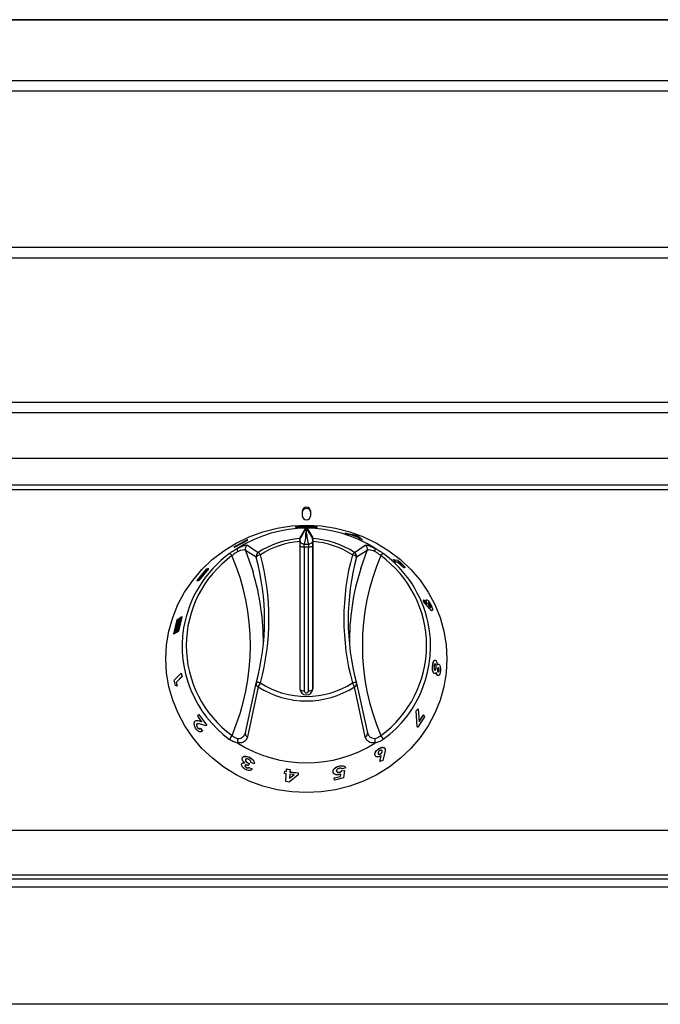
# Model space of a CAD drawing. Units: millimetres. Extents: x 121 to 321, y 57 to 235.
# Drawn here: x 222 to 271, y 159 to 235 of the extents above; entities that cross this region are included whole.
import ezdxf

# ---------------------------------------------------------------- set-up
doc = ezdxf.new("R2010")
doc.units = ezdxf.units.MM

msp = doc.modelspace()

# ---------------------------------------------------------------- linework, layer by layer
at = {"color": 7, "linetype": 'Continuous', "lineweight": 25}
for p, q in [((319.567, 234.62), (121.434, 234.62)), ((319.567, 234.593), (121.434, 234.593)), ((320.067, 229.903), (120.934, 229.903)), ((320.067, 229.115), (120.934, 229.115)), ((319.684, 217.068), (121.317, 217.068)), ((320.077, 216.251), (120.924, 216.251)), ((320.077, 205.105), (120.924, 205.105)), ((120.924, 204.359), (320.077, 204.359)), ((308.834, 200.808), (132.167, 200.808)), ((310.1, 198.74), (130.9, 198.74)), ((130.9, 198.422), (310.1, 198.422)), ((243.5, 196.719), (243.5, 196.402)), ((244.167, 196.402), (244.167, 196.719)), ((243.743, 195.392), (243.332, 194.685)), ((243.743, 195.306), (243.743, 195.392)), ((243.826, 195.401), (243.826, 195.314)), ((243.826, 195.314), (243.837, 195.314)), ((243.837, 195.223), (243.826, 195.223)), ((243.837, 195.314), (243.837, 195.401)), ((243.92, 195.392), (244.332, 194.685)), ((243.92, 195.392), (243.92, 195.306)), ((246.821, 195.049), (246.818, 195.039)), ((247.098, 194.95), (246.818, 195.039)), ((247.101, 194.959), (246.821, 195.049)), ((246.821, 195.049), (247.569, 194.928)), ((239.257, 194.525), (238.245, 193.972)), ((238.294, 193.966), (239.306, 194.52)), ((238.299, 193.958), (239.31, 194.511)), ((239.306, 194.52), (239.257, 194.525)), ((239.31, 194.511), (239.306, 194.52)), ((243.332, 194.685), (243.332, 194.631)), ((243.332, 194.402), (243.335, 183.055)), ((244.332, 194.554), (244.332, 194.685)), ((244.332, 194.631), (244.332, 194.685)), ((244.335, 183.055), (244.332, 194.402)), ((247.101, 194.959), (247.098, 194.95)), ((247.254, 194.923), (247.098, 194.95)), ((247.257, 194.933), (247.101, 194.959)), ((247.257, 194.933), (247.254, 194.923)), ((247.819, 194.708), (247.254, 194.923)), ((247.823, 194.717), (247.257, 194.933)), ((247.651, 194.861), (247.394, 194.909)), ((247.394, 194.909), (247.763, 194.769)), ((247.647, 194.852), (247.446, 194.89)), ((247.569, 194.928), (247.837, 194.827)), ((247.647, 194.852), (247.651, 194.861)), ((247.735, 194.779), (247.647, 194.852)), ((247.763, 194.769), (247.651, 194.861)), ((247.823, 194.717), (247.819, 194.708)), ((247.884, 194.65), (247.819, 194.708)), ((247.887, 194.659), (247.823, 194.717)), ((247.837, 194.827), (248.156, 194.54)), ((247.887, 194.659), (247.884, 194.65)), ((248.152, 194.531), (247.884, 194.65)), ((248.156, 194.54), (247.887, 194.659)), ((248.156, 194.54), (248.152, 194.531)), ((238.245, 193.972), (238.294, 193.966)), ((238.25, 193.963), (238.245, 193.972)), ((238.25, 193.963), (238.299, 193.958)), ((238.299, 193.958), (238.294, 193.966)), ((239.965, 193.198), (239.134, 193.711)), ((239.291, 194.116), (240.116, 193.556)), ((243.666, 194.196), (243.999, 194.196)), ((243.666, 193.97), (243.668, 182.9)), ((243.999, 193.97), (243.666, 193.97)), ((244.002, 182.9), (243.999, 193.97)), ((247.549, 193.558), (248.373, 194.118)), ((248.53, 193.713), (247.7, 193.2)), ((250.503, 193.016), (250.497, 193.009)), ((250.701, 192.824), (250.497, 193.009)), ((250.708, 192.831), (250.503, 193.016)), ((250.503, 193.016), (250.893, 192.962)), ((250.708, 192.831), (250.701, 192.824)), ((250.866, 192.801), (250.701, 192.824)), ((250.873, 192.808), (250.708, 192.831)), ((250.873, 192.808), (250.866, 192.801)), ((251.082, 192.599), (250.866, 192.801)), ((251.089, 192.607), (250.873, 192.808)), ((250.893, 192.962), (251.11, 192.765)), ((251.018, 192.779), (250.938, 192.791)), ((251.025, 192.787), (250.945, 192.798)), ((250.945, 192.798), (251.009, 192.738)), ((251.018, 192.779), (251.025, 192.787)), ((251.075, 192.726), (251.018, 192.779)), ((251.081, 192.734), (251.025, 192.787)), ((236.121, 192.259), (235.4, 191.387)), ((235.478, 191.405), (236.199, 192.278)), ((235.485, 191.399), (236.206, 192.271)), ((236.238, 192.287), (235.517, 191.414)), ((235.595, 191.432), (236.316, 192.305)), ((235.602, 191.426), (236.323, 192.298)), ((236.199, 192.278), (236.121, 192.259)), ((236.206, 192.271), (236.199, 192.278)), ((236.316, 192.305), (236.238, 192.287)), ((236.323, 192.298), (236.316, 192.305)), ((251.075, 192.726), (251.081, 192.734)), ((251.089, 192.607), (251.082, 192.599)), ((251.194, 192.606), (251.2, 192.613)), ((251.207, 192.565), (251.214, 192.572)), ((251.402, 192.382), (251.395, 192.375)), ((251.416, 192.378), (251.395, 192.375)), ((235.4, 191.387), (235.478, 191.405)), ((235.407, 191.381), (235.4, 191.387)), ((235.407, 191.381), (235.485, 191.399)), ((235.485, 191.399), (235.478, 191.405)), ((235.517, 191.414), (235.595, 191.432)), ((235.524, 191.408), (235.517, 191.414)), ((235.524, 191.408), (235.602, 191.426)), ((235.602, 191.426), (235.595, 191.432)), ((252.877, 189.885), (252.868, 189.88)), ((252.921, 189.687), (252.868, 189.88)), ((252.93, 189.692), (252.877, 189.885)), ((252.877, 189.885), (253.153, 189.578)), ((252.93, 189.692), (252.921, 189.687)), ((253.32, 189.231), (252.921, 189.687)), ((253.329, 189.235), (252.93, 189.692)), ((253.238, 189.657), (253.219, 189.658)), ((253.238, 189.657), (253.247, 189.662)), ((253.329, 189.235), (253.32, 189.231)), ((253.383, 189.457), (253.391, 189.461)), ((253.531, 189.077), (253.482, 189.072)), ((253.491, 189.076), (253.482, 189.072)), ((233.849, 188.363), (233.601, 187.278)), ((233.698, 187.335), (233.946, 188.419)), ((233.707, 187.332), (233.955, 188.416)), ((233.994, 188.448), (233.746, 187.363)), ((233.843, 187.419), (234.091, 188.504)), ((233.946, 188.419), (233.849, 188.363)), ((233.852, 187.417), (234.1, 188.5)), ((234.14, 188.532), (233.891, 187.448)), ((233.955, 188.416), (233.946, 188.419)), ((233.988, 187.504), (234.237, 188.589)), ((234.091, 188.504), (233.994, 188.448)), ((233.997, 187.501), (234.246, 188.585)), ((234.1, 188.5), (234.091, 188.504)), ((234.237, 188.589), (234.14, 188.532)), ((234.246, 188.585), (234.237, 188.589)), ((233.891, 187.448), (233.988, 187.504)), ((233.901, 187.445), (233.891, 187.448)), ((233.901, 187.445), (233.997, 187.501)), ((233.997, 187.501), (233.988, 187.504)), ((233.601, 187.278), (233.698, 187.335)), ((233.61, 187.276), (233.601, 187.278)), ((233.61, 187.276), (233.707, 187.332)), ((233.707, 187.332), (233.698, 187.335)), ((233.746, 187.363), (233.843, 187.419)), ((233.755, 187.36), (233.746, 187.363)), ((233.755, 187.36), (233.852, 187.417)), ((233.852, 187.417), (233.843, 187.419)), ((253.581, 184.887), (253.572, 184.887)), ((253.78, 184.954), (253.789, 184.955)), ((253.828, 184.656), (253.837, 184.656)), ((253.921, 184.902), (253.983, 184.948)), ((254.009, 184.672), (253.985, 184.682)), ((254.009, 184.672), (254.018, 184.672)), ((254.049, 184.466), (254.059, 184.466)), ((233.641, 183.71), (234.181, 184.253)), ((233.734, 183.316), (233.641, 183.71)), ((234.242, 183.991), (233.798, 183.546)), ((234.251, 183.992), (233.807, 183.546)), ((234.181, 184.253), (234.19, 184.254)), ((234.181, 184.253), (234.242, 183.991)), ((234.19, 184.254), (234.251, 183.992)), ((234.242, 183.991), (234.251, 183.992)), ((253.706, 184.225), (253.661, 184.25)), ((253.67, 184.249), (253.661, 184.25)), ((253.994, 184.065), (253.928, 184.088)), ((253.937, 184.088), (253.928, 184.088)), ((233.871, 183.261), (233.734, 183.316)), ((233.798, 183.546), (233.871, 183.261)), ((233.798, 183.546), (233.807, 183.546)), ((233.807, 183.546), (233.88, 183.262)), ((233.871, 183.261), (233.88, 183.262)), ((239.137, 179.662), (239.967, 183.486)), ((240.118, 183.209), (239.294, 179.338)), ((239.962, 183.465), (239.963, 183.472)), ((248.376, 179.34), (247.551, 183.21)), ((247.702, 183.487), (248.534, 179.664)), ((247.708, 183.466), (247.706, 183.474)), ((252.286, 181.364), (252.444, 181.506)), ((252.294, 181.36), (252.452, 181.503)), ((252.452, 181.503), (252.444, 181.506)), ((252.452, 181.503), (252.528, 180.501)), ((235.459, 180.939), (235.538, 181.067)), ((235.758, 180.525), (235.459, 180.939)), ((235.538, 181.067), (235.546, 181.07)), ((235.538, 181.067), (236.137, 180.272)), ((235.546, 181.07), (236.144, 180.276)), ((252.362, 180.164), (252.286, 181.364)), ((252.294, 181.36), (252.286, 181.364)), ((252.37, 180.161), (252.294, 181.36)), ((252.935, 180.887), (252.418, 180.09)), ((252.52, 180.505), (252.842, 181.017)), ((252.528, 180.501), (252.85, 181.014)), ((252.85, 181.014), (252.842, 181.017)), ((252.85, 181.014), (252.935, 180.887)), ((235.381, 180.316), (235.389, 180.32)), ((235.445, 180.362), (235.389, 180.32)), ((235.438, 180.061), (235.446, 180.065)), ((235.608, 180.568), (235.616, 180.572)), ((235.608, 180.568), (235.758, 180.525)), ((235.616, 180.572), (235.765, 180.529)), ((235.641, 180.018), (235.648, 180.022)), ((235.641, 180.018), (235.807, 179.808)), ((235.648, 180.022), (235.815, 179.813)), ((236.096, 180.205), (235.678, 180.325)), ((236.137, 180.272), (236.096, 180.205)), ((236.096, 180.205), (236.103, 180.21)), ((236.144, 180.276), (236.103, 180.21)), ((236.137, 180.272), (236.144, 180.276)), ((252.41, 180.094), (252.362, 180.164)), ((252.37, 180.161), (252.362, 180.164)), ((252.418, 180.09), (252.37, 180.161)), ((252.418, 180.09), (252.41, 180.094)), ((235.815, 179.813), (235.749, 179.757)), ((235.807, 179.808), (235.815, 179.813)), ((249.422, 178.434), (249.416, 178.441)), ((239.14, 177.579), (239.145, 177.586)), ((239.44, 177.764), (239.444, 177.771)), ((249.164, 177.879), (249.127, 177.929)), ((249.132, 177.922), (249.127, 177.929)), ((249.36, 178.071), (249.365, 178.064)), ((249.496, 177.465), (249.605, 177.895)), ((249.501, 177.459), (249.61, 177.889)), ((249.562, 178.058), (249.567, 178.052)), ((249.671, 178.275), (249.677, 178.269)), ((249.88, 178.159), (249.726, 177.518)), ((239.103, 177.135), (239.108, 177.142)), ((239.218, 176.983), (239.222, 176.99)), ((239.407, 177.284), (239.366, 177.137)), ((239.366, 177.137), (239.37, 177.143)), ((239.411, 177.291), (239.37, 177.143)), ((239.401, 176.988), (239.405, 176.995)), ((239.401, 176.988), (239.65, 176.877)), ((239.405, 176.995), (239.653, 176.884)), ((239.407, 177.284), (239.411, 177.291)), ((239.817, 177.261), (239.56, 177.374)), ((239.65, 176.877), (239.653, 176.884)), ((239.817, 177.261), (239.82, 177.268)), ((242.291, 176.672), (242.304, 176.867)), ((242.304, 176.867), (242.305, 176.874)), ((242.304, 176.867), (242.578, 176.831)), ((242.305, 176.874), (242.579, 176.839)), ((242.578, 176.831), (242.565, 176.637)), ((242.579, 176.839), (242.566, 176.644)), ((242.578, 176.831), (242.579, 176.839)), ((246.341, 177.088), (246.338, 177.095)), ((246.867, 176.964), (246.581, 176.885)), ((246.867, 176.964), (246.865, 176.972)), ((249.501, 177.459), (249.496, 177.465)), ((249.726, 177.518), (249.501, 177.459)), ((242.149, 176.524), (242.16, 176.691)), ((242.279, 176.505), (242.149, 176.524)), ((242.16, 176.691), (242.161, 176.699)), ((242.16, 176.691), (242.291, 176.672)), ((242.161, 176.699), (242.292, 176.68)), ((242.239, 175.895), (242.279, 176.505)), ((243.199, 176.408), (242.519, 175.86)), ((242.554, 176.47), (242.533, 176.153)), ((242.533, 176.153), (242.891, 176.434)), ((242.534, 176.16), (242.533, 176.153)), ((242.555, 176.477), (242.534, 176.16)), ((242.534, 176.16), (242.892, 176.441)), ((242.891, 176.434), (242.554, 176.47)), ((242.565, 176.637), (242.566, 176.644)), ((242.565, 176.637), (243.21, 176.575)), ((242.566, 176.644), (243.211, 176.583)), ((243.21, 176.575), (243.199, 176.408)), ((243.199, 176.408), (243.2, 176.416)), ((243.211, 176.583), (243.2, 176.416)), ((243.21, 176.575), (243.211, 176.583)), ((245.892, 176.648), (245.891, 176.655)), ((245.981, 176.187), (246.455, 176.297)), ((246.006, 176.022), (245.981, 176.187)), ((245.983, 176.179), (245.981, 176.187)), ((245.983, 176.179), (246.457, 176.289)), ((246.008, 176.014), (245.983, 176.179)), ((246.687, 176.178), (246.008, 176.014)), ((246.163, 176.715), (246.161, 176.722)), ((246.389, 176.615), (246.387, 176.623)), ((246.491, 176.475), (246.399, 176.443)), ((246.455, 176.297), (246.488, 176.483)), ((246.457, 176.289), (246.455, 176.297)), ((246.457, 176.289), (246.491, 176.475)), ((246.553, 176.726), (246.78, 176.754)), ((246.555, 176.719), (246.553, 176.726)), ((246.555, 176.719), (246.783, 176.747)), ((246.783, 176.747), (246.687, 176.178)), ((246.783, 176.747), (246.78, 176.754)), ((242.519, 175.86), (242.239, 175.895)), ((246.008, 176.014), (246.006, 176.022)), ((320.5, 172.135), (120.5, 172.135)), ((120.5, 168.715), (320.5, 168.715)), ((120.5, 168.402), (320.5, 168.402)), ((320.5, 167.76), (120.5, 167.76)), ((320.5, 158.735), (120.5, 158.735))]:
    msp.add_line(p, q, dxfattribs=at)
at = {"color": 8, "linetype": 'Continuous', "lineweight": 25}
for p, q in [((244.332, 194.073), (244.335, 183.051)), ((248.026, 192.323), (248.53, 193.713))]:
    msp.add_line(p, q, dxfattribs=at)
at = {"color": 7, "linetype": 'Continuous', "lineweight": 25, "flags": 128}
for points in [[(243.831, 195.657), (244.964, 195.601), (246.084, 195.432), (247.179, 195.153), (248.238, 194.767), (249.248, 194.278), (250.199, 193.691), (251.081, 193.012), (251.883, 192.25), (252.597, 191.412), (253.214, 190.507), (253.729, 189.547), (254.136, 188.54), (254.43, 187.498), (254.607, 186.433), (254.667, 185.356), (254.608, 184.279), (254.431, 183.214), (254.137, 182.172), (253.731, 181.165), (253.217, 180.204), (252.599, 179.3), (251.886, 178.461), (251.084, 177.699), (250.203, 177.02), (249.252, 176.432), (248.242, 175.942), (247.184, 175.556), (246.088, 175.276), (244.968, 175.107), (243.836, 175.051), (242.704, 175.107), (241.584, 175.275), (240.488, 175.554), (239.429, 175.941), (238.419, 176.43), (237.468, 177.017), (236.586, 177.696), (235.784, 178.458), (235.071, 179.296), (234.453, 180.2), (233.938, 181.161), (233.531, 182.168), (233.237, 183.209), (233.06, 184.275), (233, 185.352), (233.059, 186.429), (233.237, 187.494), (233.53, 188.535), (233.936, 189.542), (234.45, 190.503), (235.068, 191.408), (235.781, 192.246), (236.583, 193.009), (237.464, 193.688), (238.415, 194.275), (239.425, 194.765), (240.484, 195.152), (241.579, 195.431), (242.699, 195.6), (243.831, 195.657)], [(244.332, 194.507), (244.332, 194.48), (244.332, 194.427), (244.332, 194.357), (244.332, 194.274), (244.332, 194.178), (244.332, 194.073)], [(243.666, 193.97), (243.601, 193.972), (243.538, 193.978), (243.48, 193.987), (243.43, 194), (243.388, 194.016), (243.358, 194.033), (243.339, 194.053), (243.332, 194.073)], [(243.655, 194.198), (243.664, 194.196), (243.666, 194.196)], [(243.666, 193.97), (243.666, 194.012), (243.666, 194.052), (243.666, 194.088), (243.666, 194.12), (243.666, 194.147), (243.666, 194.169), (243.666, 194.186), (243.666, 194.196)], [(243.999, 194.196), (244, 194.196), (244.01, 194.198)], [(243.999, 194.196), (243.999, 194.186), (243.999, 194.17), (243.999, 194.148), (243.999, 194.12), (243.999, 194.088), (243.999, 194.052), (243.999, 194.012), (243.999, 193.97)], [(244.332, 194.073), (244.326, 194.053), (244.307, 194.034), (244.276, 194.016), (244.235, 194), (244.184, 193.987), (244.127, 193.978), (244.064, 193.972), (243.999, 193.97)]]:
    msp.add_lwpolyline(points, dxfattribs=at)
at = {"color": 8, "linetype": 'Continuous', "lineweight": 25, "flags": 128}
for points in [[(244.332, 194.53), (244.332, 194.532), (244.332, 194.516), (244.332, 194.507)], [(239.134, 193.711), (239.677, 192.2), (239.72, 192.057)], [(240.29, 183.508), (240.228, 183.521), (240.168, 183.53), (240.112, 183.534), (240.064, 183.534), (240.023, 183.528), (239.993, 183.518), (239.974, 183.504), (239.968, 183.492)], [(247.701, 183.494), (247.695, 183.505), (247.676, 183.52), (247.646, 183.53), (247.606, 183.535), (247.557, 183.536), (247.502, 183.532), (247.442, 183.523), (247.38, 183.509)]]:
    msp.add_lwpolyline(points, dxfattribs=at)
at = {"color": 7, "linetype": 'Continuous', "lineweight": 25}
for centre, radius, start, end in [((243.834, 196.706), 0.334, 2.3135, 177.6865), ((243.834, 196.623), 0.334, 2.3135, 177.6865), ((243.834, 196.415), 0.334, 182.3135, 357.6865), ((243.834, 185.53), 9.892, 57.77574, 122.24818), ((243.814, 187.84), 6.808, 94.0564, 122.89617), ((243.814, 187.926), 6.493, 94.25779, 122.89755), ((243.853, 187.839), 6.809, 57.12839, 85.9674), ((243.853, 187.926), 6.494, 57.12701, 85.76601), ((239.453, 193.82), 0.337, 118.71495, 198.82631), ((240.292, 193.271), 0.336, 121.71376, 192.49403), ((239.84, 193.119), 0.517, 30.12998, 57.76469), ((247.825, 193.12), 0.518, 122.2707, 149.89447), ((247.372, 193.272), 0.336, 347.52878, 58.3105), ((248.211, 193.822), 0.337, 341.19666, 61.30972), ((243.289, 186.202), 9.053, 126.48435, 170.16361), ((243.147, 186.384), 8.575, 126.07758, 233.94887), ((237.711, 193.064), 0.46, 32.96998, 64.99148), ((221.873, 186.379), 17.644, 336.88037, 23.14608), ((240.326, 192.93), 0.45, 94.92004, 143.4249), ((222.024, 188.338), 18.588, 344.86818, 15.15827), ((222.055, 188.439), 18.89, 344.86818, 15.15827), ((265.612, 188.449), 18.89, 164.86818, 195.15827), ((265.644, 188.348), 18.588, 164.86818, 195.15827), ((247.339, 192.932), 0.45, 36.58854, 85.10851), ((265.794, 186.389), 17.644, 156.88037, 203.14608), ((249.953, 193.067), 0.46, 115.04253, 147.0549), ((244.521, 186.384), 8.575, 306.07758, 53.94887), ((244.404, 186.215), 9.028, 12.36033, 53.62363), ((221.989, 186.679), 18.529, 359.33673, 16.87305), ((265.701, 186.686), 18.552, 162.31254, 180.65335), ((240.29, 183.405), 0.333, 164.88874, 169.70621), ((241.495, 182.62), 1.497, 143.59706, 156.83362), ((243.834, 188.975), 6.859, 237.20633, 302.8176), ((243.834, 189.011), 6.545, 237.21775, 302.80617), ((243.835, 183.075), 0.5, 182.32546, 357.69846), ((243.835, 182.907), 0.167, 182.32546, 357.69846), ((246.176, 182.621), 1.496, 23.18363, 36.42927), ((247.38, 183.406), 0.333, 10.30946, 15.13753), ((239.096, 178.597), 1.312, 139.40829, 154.85435), ((239.382, 179.581), 0.258, 161.77737, 250.07936), ((248.288, 179.583), 0.258, 289.94524, 18.25532), ((248.575, 178.6), 1.311, 25.16256, 40.61805), ((243.834, 187.238), 9.892, 237.77574, 302.24818)]:
    msp.add_arc(centre, radius, start, end, dxfattribs=at)
at = {"color": 8, "linetype": 'Continuous', "lineweight": 25}
for centre, radius, start, end in [((243.156, 186.343), 8.899, 170.91114, 233.86985), ((244.518, 186.337), 8.891, 306.14148, 11.74799), ((240.214, 183.443), 0.253, 175.05851, 247.82891), ((243.602, 183.323), 0.428, 232.2924, 278.85547), ((244.067, 183.323), 0.428, 261.16076, 307.75684), ((247.456, 183.444), 0.253, 292.19686, 4.96055)]:
    msp.add_arc(centre, radius, start, end, dxfattribs=at)
at = {"color": 7, "linetype": 'Continuous', "lineweight": 25}
msp.add_ellipse((243.834, 182.509), major_axis=(-0.002, 12.892), ratio=0.89833, start_param=6.282769, end_param=6.28367, dxfattribs=at)
for points, knots in [([(243.831, 195.49), (243.941, 195.49), (244.159, 195.49), (244.436, 195.489), (244.621, 195.495), (244.686, 195.512), (244.621, 195.539), (244.436, 195.57), (244.158, 195.594), (243.831, 195.604), (243.503, 195.594), (243.226, 195.57), (243.041, 195.539), (242.976, 195.512), (243.042, 195.495), (243.227, 195.489), (243.505, 195.489), (243.723, 195.49), (243.831, 195.49)], [0, 0, 0, 0, 0.062539, 0.125064, 0.187564, 0.250049, 0.312535, 0.375037, 0.437559, 0.500095, 0.56263, 0.625151, 0.687651, 0.750135, 0.812617, 0.875109, 0.937662, 1, 1, 1, 1]), ([(243, 195.503), (243.012, 195.497), (243.037, 195.484), (243.229, 195.479), (243.504, 195.479), (243.722, 195.48), (243.831, 195.48)], [0, 0, 0, 0, 0.247322, 0.498231, 0.749114, 1, 1, 1, 1]), ([(243.332, 194.554), (243.409, 194.695), (243.546, 194.948), (243.683, 195.196), (243.743, 195.306)], [0, 0, 0, 0, 0.559988, 1, 1, 1, 1]), ([(243.826, 195.223), (243.801, 195.127), (243.749, 194.936), (243.77, 194.594), (243.698, 194.348), (243.655, 194.198)], [0, 0, 0, 0, 0.2799064, 0.5601542, 1, 1, 1, 1]), ([(243.743, 195.392), (243.745, 195.393), (243.748, 195.395), (243.764, 195.398), (243.786, 195.4), (243.808, 195.401), (243.822, 195.401), (243.826, 195.401)], [0, 0, 0, 0, 0.223893, 0.447785, 0.671682, 0.895582, 1, 1, 1, 1]), ([(243.826, 195.223), (243.816, 195.224), (243.8, 195.226), (243.781, 195.236), (243.767, 195.247), (243.756, 195.26), (243.746, 195.279), (243.744, 195.295), (243.743, 195.306)], [0, 0, 0, 0, 0.2395, 0.368389, 0.5, 0.631611, 0.7605, 1, 1, 1, 1]), ([(243.831, 195.48), (243.941, 195.48), (244.159, 195.48), (244.434, 195.479), (244.626, 195.485), (244.651, 195.498), (244.664, 195.504)], [0, 0, 0, 0, 0.250004, 0.49999, 0.749991, 1, 1, 1, 1]), ([(243.837, 195.401), (243.846, 195.401), (243.865, 195.4), (243.89, 195.399), (243.909, 195.396), (243.918, 195.394), (243.919, 195.392), (243.92, 195.392)], [0, 0, 0, 0, 0.223893, 0.447785, 0.671682, 0.895582, 1, 1, 1, 1]), ([(243.92, 195.306), (243.919, 195.295), (243.917, 195.279), (243.907, 195.26), (243.896, 195.247), (243.883, 195.236), (243.863, 195.226), (243.847, 195.224), (243.837, 195.223)], [0, 0, 0, 0, 0.2395003, 0.3683886, 0.5, 0.6316114, 0.7604997, 1, 1, 1, 1]), ([(244.01, 194.198), (243.974, 194.389), (243.911, 194.731), (243.859, 195.072), (243.837, 195.223)], [0, 0, 0, 0, 0.559964, 1, 1, 1, 1]), ([(243.92, 195.306), (243.958, 195.225), (244.035, 195.064), (244.173, 194.886), (244.272, 194.68), (244.332, 194.554)], [0, 0, 0, 0, 0.279894, 0.560131, 1, 1, 1, 1]), ([(243.332, 194.631), (243.332, 194.623), (243.332, 194.608), (243.332, 194.54), (243.332, 194.466), (243.332, 194.416), (243.332, 194.402)], [0, 0, 0, 0, 0.293312, 0.586599, 0.880502, 1, 1, 1, 1]), ([(243.462, 194.273), (243.455, 194.277), (243.426, 194.296), (243.391, 194.341), (243.359, 194.398), (243.342, 194.449), (243.335, 194.487), (243.333, 194.512), (243.332, 194.525), (243.332, 194.529), (243.332, 194.53), (243.332, 194.531), (243.332, 194.531), (243.332, 194.532)], [0, 0, 0, 0, 0.082059, 0.33815, 0.55306, 0.726497, 0.855664, 0.938408, 0.972563, 0.980748, 0.98623, 0.992319, 1, 1, 1, 1]), ([(243.655, 194.198), (243.648, 194.198), (243.62, 194.202), (243.549, 194.218), (243.487, 194.242), (243.461, 194.27), (243.461, 194.271)], [0, 0, 0, 0, 0.109203, 0.467004, 0.995143, 1, 1, 1, 1]), ([(244.332, 194.53), (244.332, 194.518), (244.331, 194.484), (244.313, 194.409), (244.264, 194.322), (244.18, 194.246), (244.097, 194.212), (244.04, 194.201), (244.018, 194.199), (244.011, 194.198), (244.01, 194.198)], [0, 0, 0, 0, 0.080288, 0.22965, 0.43893, 0.649732, 0.866514, 0.946289, 0.989523, 1, 1, 1, 1]), ([(244.332, 194.402), (244.332, 194.437), (244.332, 194.506), (244.332, 194.583), (244.332, 194.621), (244.332, 194.629), (244.332, 194.631)], [0, 0, 0, 0, 0.294734, 0.589484, 0.883775, 1, 1, 1, 1]), ([(244.332, 194.554), (244.332, 194.551), (244.332, 194.545), (244.332, 194.536), (244.332, 194.531), (244.332, 194.53)], [0, 0, 0, 0, 0.311016, 0.732735, 1, 1, 1, 1]), ([(237.905, 193.481), (238.017, 193.561), (238.233, 193.715), (238.451, 193.837), (238.555, 193.896)], [0, 0, 0, 0, 0.520974, 1, 1, 1, 1]), ([(238.554, 193.631), (238.48, 193.59), (238.322, 193.502), (238.175, 193.379), (238.097, 193.314)], [0, 0, 0, 0, 0.468441, 1, 1, 1, 1]), ([(238.554, 193.631), (238.553, 193.635), (238.549, 193.645), (238.535, 193.688), (238.519, 193.759), (238.518, 193.841), (238.536, 193.873), (238.545, 193.889)], [0, 0, 0, 0, 0.030472, 0.088814, 0.392556, 0.696277, 1, 1, 1, 1]), ([(238.545, 193.889), (238.65, 193.938), (238.888, 194.05), (239.167, 194.132), (239.25, 194.121), (239.291, 194.116)], [0, 0, 0, 0, 0.285767, 0.644556, 1, 1, 1, 1]), ([(238.555, 193.896), (238.554, 193.895), (238.551, 193.893), (238.547, 193.891), (238.546, 193.889), (238.545, 193.889), (238.545, 193.889)], [0, 0, 0, 0, 0.370432, 0.74425, 0.944248, 1, 1, 1, 1]), ([(239.134, 193.711), (239.098, 193.729), (239.027, 193.766), (238.814, 193.735), (238.639, 193.671), (238.559, 193.634), (238.554, 193.631)], [0, 0, 0, 0, 0.365828, 0.725259, 0.982069, 1, 1, 1, 1]), ([(248.373, 194.118), (248.414, 194.123), (248.497, 194.134), (248.776, 194.052), (249.013, 193.94), (249.119, 193.891)], [0, 0, 0, 0, 0.355444, 0.714233, 1, 1, 1, 1]), ([(249.11, 193.633), (249.042, 193.662), (248.963, 193.696), (248.804, 193.743), (248.637, 193.768), (248.566, 193.731), (248.53, 193.713)], [0, 0, 0, 0, 0.2357949, 0.274902, 0.6342532, 1, 1, 1, 1]), ([(249.119, 193.891), (249.118, 193.891), (249.117, 193.892), (249.114, 193.895), (249.11, 193.897), (249.108, 193.898)], [0, 0, 0, 0, 0.211796, 0.488007, 1, 1, 1, 1]), ([(249.108, 193.898), (249.213, 193.84), (249.431, 193.717), (249.646, 193.564), (249.758, 193.483)], [0, 0, 0, 0, 0.479026, 1, 1, 1, 1]), ([(249.11, 193.633), (249.111, 193.637), (249.115, 193.647), (249.129, 193.69), (249.145, 193.761), (249.146, 193.843), (249.128, 193.875), (249.119, 193.891)], [0, 0, 0, 0, 0.0304717, 0.0888136, 0.3925556, 0.6962774, 1, 1, 1, 1]), ([(249.567, 193.317), (249.489, 193.382), (249.342, 193.504), (249.184, 193.592), (249.11, 193.633)], [0, 0, 0, 0, 0.531559, 1, 1, 1, 1]), ([(251.11, 192.765), (251.159, 192.719), (251.232, 192.649), (251.322, 192.556), (251.378, 192.491), (251.415, 192.438), (251.43, 192.401), (251.426, 192.382), (251.41, 192.382), (251.402, 192.382)], [0, 0, 0, 0, 0.250449, 0.375633, 0.500464, 0.625244, 0.750105, 0.874995, 1, 1, 1, 1]), ([(251.009, 192.738), (251.028, 192.72), (251.066, 192.685), (251.115, 192.638), (251.155, 192.606), (251.181, 192.587), (251.198, 192.578), (251.208, 192.574), (251.212, 192.573), (251.214, 192.572)], [0, 0, 0, 0, 0.250702, 0.500287, 0.622915, 0.750029, 0.874796, 0.937378, 1, 1, 1, 1]), ([(251.194, 192.606), (251.176, 192.625), (251.14, 192.664), (251.097, 192.705), (251.075, 192.726)], [0, 0, 0, 0, 0.498385, 1, 1, 1, 1]), ([(251.2, 192.613), (251.183, 192.633), (251.147, 192.672), (251.103, 192.713), (251.081, 192.734)], [0, 0, 0, 0, 0.4983694, 1, 1, 1, 1]), ([(251.395, 192.375), (251.381, 192.379), (251.354, 192.386), (251.278, 192.435), (251.184, 192.51), (251.116, 192.569), (251.082, 192.599)], [0, 0, 0, 0, 0.250257, 0.499919, 0.749784, 1, 1, 1, 1]), ([(251.402, 192.382), (251.388, 192.386), (251.36, 192.393), (251.285, 192.443), (251.19, 192.517), (251.123, 192.577), (251.089, 192.607)], [0, 0, 0, 0, 0.25017, 0.499786, 0.749683, 1, 1, 1, 1]), ([(251.207, 192.565), (251.21, 192.565), (251.216, 192.565), (251.217, 192.572), (251.21, 192.586), (251.199, 192.599), (251.194, 192.606)], [0, 0, 0, 0, 0.250272, 0.500217, 0.749978, 1, 1, 1, 1]), ([(251.214, 192.572), (251.217, 192.572), (251.222, 192.572), (251.223, 192.579), (251.216, 192.593), (251.206, 192.607), (251.2, 192.613)], [0, 0, 0, 0, 0.2502124, 0.5001205, 0.7498981, 1, 1, 1, 1]), ([(253.144, 189.574), (253.123, 189.627), (253.091, 189.706), (253.07, 189.79), (253.062, 189.855), (253.063, 189.901), (253.082, 189.899), (253.084, 189.899)], [0, 0, 0, 0, 0.318473, 0.478535, 0.638676, 0.957282, 1, 1, 1, 1]), ([(253.153, 189.578), (253.132, 189.631), (253.099, 189.711), (253.079, 189.794), (253.069, 189.862), (253.079, 189.917), (253.116, 189.908), (253.135, 189.903)], [0, 0, 0, 0, 0.2496516, 0.3750999, 0.5005877, 0.7501842, 1, 1, 1, 1]), ([(253.135, 189.903), (253.159, 189.888), (253.207, 189.859), (253.305, 189.74), (253.404, 189.59), (253.455, 189.48), (253.481, 189.425)], [0, 0, 0, 0, 0.249966, 0.499883, 0.749895, 1, 1, 1, 1]), ([(253.247, 189.662), (253.238, 189.664), (253.226, 189.667), (253.219, 189.654), (253.218, 189.637), (253.221, 189.615), (253.229, 189.579), (253.243, 189.545), (253.252, 189.523)], [0, 0, 0, 0, 0.2496115, 0.3748427, 0.5000228, 0.6275265, 0.7505691, 1, 1, 1, 1]), ([(253.383, 189.457), (253.372, 189.48), (253.35, 189.527), (253.308, 189.591), (253.268, 189.639), (253.248, 189.651), (253.238, 189.657)], [0, 0, 0, 0, 0.2497593, 0.4996651, 0.7495858, 1, 1, 1, 1]), ([(253.391, 189.461), (253.38, 189.485), (253.358, 189.532), (253.317, 189.595), (253.276, 189.644), (253.256, 189.656), (253.247, 189.662)], [0, 0, 0, 0, 0.249867, 0.499812, 0.749688, 1, 1, 1, 1]), ([(253.252, 189.523), (253.262, 189.499), (253.278, 189.465), (253.304, 189.422), (253.329, 189.383), (253.355, 189.353), (253.377, 189.333), (253.386, 189.329), (253.39, 189.326)], [0, 0, 0, 0, 0.249356, 0.371794, 0.499981, 0.749373, 0.874612, 1, 1, 1, 1]), ([(253.482, 189.072), (253.458, 189.089), (253.409, 189.124), (253.35, 189.195), (253.32, 189.231)], [0, 0, 0, 0, 0.498514, 1, 1, 1, 1]), ([(253.491, 189.076), (253.466, 189.093), (253.417, 189.128), (253.358, 189.199), (253.329, 189.235)], [0, 0, 0, 0, 0.498482, 1, 1, 1, 1]), ([(253.403, 189.321), (253.407, 189.328), (253.415, 189.341), (253.408, 189.383), (253.397, 189.423), (253.387, 189.445), (253.383, 189.457)], [0, 0, 0, 0, 0.3327878, 0.6655961, 0.8326957, 1, 1, 1, 1]), ([(253.39, 189.326), (253.398, 189.324), (253.414, 189.32), (253.422, 189.347), (253.417, 189.387), (253.405, 189.427), (253.396, 189.45), (253.391, 189.461)], [0, 0, 0, 0, 0.249921, 0.49946, 0.749097, 0.874466, 1, 1, 1, 1]), ([(253.481, 189.425), (253.502, 189.371), (253.533, 189.291), (253.552, 189.203), (253.558, 189.132), (253.547, 189.067), (253.509, 189.073), (253.491, 189.076)], [0, 0, 0, 0, 0.2498642, 0.3744264, 0.5007737, 0.750602, 1, 1, 1, 1]), ([(253.572, 184.887), (253.582, 184.948), (253.596, 185.04), (253.626, 185.142), (253.655, 185.203), (253.688, 185.238), (253.715, 185.258), (253.73, 185.251), (253.733, 185.25)], [0, 0, 0, 0, 0.322009, 0.483056, 0.644024, 0.805027, 0.966107, 1, 1, 1, 1]), ([(253.581, 184.887), (253.591, 184.948), (253.605, 185.04), (253.635, 185.143), (253.664, 185.203), (253.697, 185.24), (253.746, 185.264), (253.783, 185.24), (253.808, 185.225)], [0, 0, 0, 0, 0.250376, 0.375584, 0.500707, 0.625828, 0.750984, 1, 1, 1, 1]), ([(253.808, 185.225), (253.822, 185.21), (253.849, 185.18), (253.885, 185.104), (253.908, 185.025), (253.922, 184.957), (253.928, 184.92), (253.931, 184.902)], [0, 0, 0, 0, 0.249893, 0.499605, 0.749533, 0.874736, 1, 1, 1, 1]), ([(253.661, 184.25), (253.639, 184.278), (253.605, 184.321), (253.575, 184.421), (253.558, 184.506), (253.551, 184.601), (253.553, 184.731), (253.564, 184.824), (253.572, 184.887)], [0, 0, 0, 0, 0.249103, 0.374337, 0.499502, 0.625455, 0.749875, 1, 1, 1, 1]), ([(253.67, 184.249), (253.648, 184.278), (253.614, 184.321), (253.584, 184.421), (253.568, 184.506), (253.56, 184.601), (253.562, 184.731), (253.574, 184.824), (253.581, 184.887)], [0, 0, 0, 0, 0.248987, 0.374186, 0.499339, 0.625309, 0.749767, 1, 1, 1, 1]), ([(253.681, 184.801), (253.678, 184.772), (253.672, 184.729), (253.673, 184.669), (253.676, 184.626), (253.684, 184.586), (253.694, 184.551), (253.706, 184.529), (253.716, 184.515), (253.721, 184.51), (253.724, 184.507)], [0, 0, 0, 0, 0.249838, 0.377893, 0.499961, 0.627076, 0.749951, 0.874838, 0.937411, 1, 1, 1, 1]), ([(253.789, 184.955), (253.784, 184.959), (253.773, 184.968), (253.755, 184.968), (253.738, 184.959), (253.722, 184.941), (253.708, 184.914), (253.693, 184.87), (253.686, 184.829), (253.681, 184.801)], [0, 0, 0, 0, 0.125022, 0.250004, 0.372815, 0.500114, 0.625199, 0.750251, 1, 1, 1, 1]), ([(253.715, 184.508), (253.726, 184.5), (253.743, 184.49), (253.767, 184.503), (253.789, 184.526), (253.813, 184.574), (253.823, 184.628), (253.828, 184.656)], [0, 0, 0, 0, 0.249452, 0.374784, 0.500208, 0.749915, 1, 1, 1, 1]), ([(253.724, 184.507), (253.735, 184.5), (253.752, 184.489), (253.776, 184.502), (253.798, 184.525), (253.822, 184.574), (253.832, 184.628), (253.837, 184.656)], [0, 0, 0, 0, 0.24934, 0.374641, 0.500057, 0.749813, 1, 1, 1, 1]), ([(253.78, 184.954), (253.774, 184.959), (253.763, 184.968), (253.752, 184.967), (253.746, 184.966)], [0, 0, 0, 0, 0.5001, 1, 1, 1, 1]), ([(253.828, 184.656), (253.831, 184.685), (253.837, 184.742), (253.83, 184.832), (253.814, 184.898), (253.796, 184.937), (253.785, 184.949), (253.78, 184.954)], [0, 0, 0, 0, 0.250205, 0.499928, 0.749497, 0.875822, 1, 1, 1, 1]), ([(253.837, 184.656), (253.84, 184.685), (253.846, 184.742), (253.839, 184.832), (253.824, 184.898), (253.805, 184.937), (253.795, 184.949), (253.789, 184.955)], [0, 0, 0, 0, 0.250302, 0.500074, 0.74961, 0.875884, 1, 1, 1, 1]), ([(253.935, 184.573), (253.933, 184.551), (253.929, 184.519), (253.932, 184.474), (253.936, 184.443), (253.943, 184.415), (253.952, 184.392), (253.963, 184.373), (253.971, 184.365), (253.975, 184.361)], [0, 0, 0, 0, 0.24941, 0.374509, 0.499622, 0.622343, 0.749741, 0.874793, 1, 1, 1, 1]), ([(253.931, 184.902), (253.951, 184.923), (253.981, 184.953), (254.019, 184.95), (254.041, 184.94), (254.052, 184.931), (254.057, 184.927)], [0, 0, 0, 0, 0.499097, 0.749373, 0.874665, 1, 1, 1, 1]), ([(254.018, 184.672), (254.01, 184.678), (253.993, 184.689), (253.972, 184.674), (253.957, 184.652), (253.948, 184.63), (253.94, 184.604), (253.937, 184.583), (253.935, 184.573)], [0, 0, 0, 0, 0.249521, 0.498797, 0.625891, 0.749293, 0.874551, 1, 1, 1, 1]), ([(253.966, 184.361), (253.975, 184.355), (253.987, 184.347), (254.005, 184.354), (254.017, 184.366), (254.028, 184.384), (254.037, 184.408), (254.045, 184.436), (254.048, 184.456), (254.049, 184.466)], [0, 0, 0, 0, 0.249222, 0.374808, 0.499318, 0.6242, 0.749557, 0.874699, 1, 1, 1, 1]), ([(253.975, 184.361), (253.984, 184.355), (253.996, 184.347), (254.014, 184.354), (254.026, 184.366), (254.037, 184.384), (254.047, 184.408), (254.054, 184.436), (254.057, 184.456), (254.059, 184.466)], [0, 0, 0, 0, 0.249113, 0.374666, 0.499166, 0.624063, 0.749455, 0.874645, 1, 1, 1, 1]), ([(254.049, 184.466), (254.052, 184.487), (254.055, 184.518), (254.052, 184.561), (254.047, 184.591), (254.04, 184.619), (254.031, 184.642), (254.021, 184.66), (254.013, 184.668), (254.009, 184.672)], [0, 0, 0, 0, 0.2492026, 0.3727527, 0.4993496, 0.6244612, 0.7495978, 0.8747212, 1, 1, 1, 1]), ([(254.059, 184.466), (254.061, 184.487), (254.064, 184.518), (254.061, 184.561), (254.056, 184.591), (254.05, 184.619), (254.04, 184.642), (254.03, 184.66), (254.022, 184.668), (254.018, 184.672)], [0, 0, 0, 0, 0.249309, 0.372891, 0.499499, 0.624599, 0.749701, 0.874776, 1, 1, 1, 1]), ([(254.057, 184.927), (254.077, 184.902), (254.108, 184.865), (254.139, 184.777), (254.157, 184.702), (254.167, 184.619), (254.173, 184.504), (254.164, 184.421), (254.158, 184.366)], [0, 0, 0, 0, 0.249106, 0.374298, 0.499474, 0.624739, 0.750013, 1, 1, 1, 1]), ([(253.848, 184.319), (253.835, 184.298), (253.808, 184.254), (253.761, 184.223), (253.722, 184.22), (253.692, 184.232), (253.677, 184.243), (253.67, 184.249)], [0, 0, 0, 0, 0.249984, 0.499841, 0.749676, 0.874806, 1, 1, 1, 1]), ([(253.928, 184.088), (253.922, 184.093), (253.912, 184.104), (253.893, 184.131), (253.864, 184.195), (253.849, 184.27), (253.839, 184.32)], [0, 0, 0, 0, 0.125258, 0.250463, 0.500392, 1, 1, 1, 1]), ([(253.937, 184.088), (253.927, 184.099), (253.906, 184.121), (253.873, 184.195), (253.858, 184.27), (253.848, 184.319)], [0, 0, 0, 0, 0.250138, 0.500141, 1, 1, 1, 1]), ([(254.158, 184.366), (254.149, 184.313), (254.134, 184.235), (254.101, 184.153), (254.071, 184.106), (254.038, 184.076), (253.992, 184.055), (253.959, 184.075), (253.937, 184.088)], [0, 0, 0, 0, 0.249919, 0.375665, 0.500475, 0.625687, 0.750924, 1, 1, 1, 1]), ([(235.218, 180.526), (235.241, 180.55), (235.287, 180.6), (235.419, 180.62), (235.533, 180.589), (235.608, 180.568)], [0, 0, 0, 0, 0.2494587, 0.4995244, 1, 1, 1, 1]), ([(235.299, 180.594), (235.33, 180.603), (235.424, 180.629), (235.539, 180.595), (235.616, 180.572)], [0, 0, 0, 0, 0.333225, 1, 1, 1, 1]), ([(235.347, 179.945), (235.315, 179.993), (235.265, 180.067), (235.22, 180.177), (235.19, 180.286), (235.178, 180.419), (235.204, 180.49), (235.218, 180.526)], [0, 0, 0, 0, 0.250181, 0.375905, 0.501027, 0.75071, 1, 1, 1, 1]), ([(235.807, 179.808), (235.782, 179.781), (235.745, 179.739), (235.671, 179.724), (235.609, 179.732), (235.542, 179.759), (235.451, 179.82), (235.389, 179.895), (235.347, 179.945)], [0, 0, 0, 0, 0.249786, 0.375927, 0.500107, 0.626106, 0.750495, 1, 1, 1, 1]), ([(235.381, 180.316), (235.374, 180.301), (235.364, 180.279), (235.364, 180.236), (235.37, 180.201), (235.38, 180.164), (235.396, 180.127), (235.415, 180.092), (235.43, 180.071), (235.438, 180.061)], [0, 0, 0, 0, 0.249105, 0.373464, 0.499261, 0.623368, 0.749496, 0.874662, 1, 1, 1, 1]), ([(235.389, 180.32), (235.385, 180.313), (235.377, 180.299), (235.372, 180.272), (235.372, 180.24), (235.377, 180.205), (235.388, 180.168), (235.408, 180.119), (235.431, 180.086), (235.446, 180.065)], [0, 0, 0, 0, 0.1252559, 0.2503285, 0.374732, 0.500492, 0.6245882, 0.7506467, 1, 1, 1, 1]), ([(235.678, 180.325), (235.621, 180.342), (235.537, 180.367), (235.434, 180.366), (235.399, 180.333), (235.381, 180.316)], [0, 0, 0, 0, 0.500943, 0.750994, 1, 1, 1, 1]), ([(235.438, 180.061), (235.447, 180.049), (235.466, 180.026), (235.496, 180), (235.527, 179.982), (235.565, 179.971), (235.608, 179.979), (235.63, 180.005), (235.641, 180.018)], [0, 0, 0, 0, 0.125223, 0.250382, 0.3724, 0.500761, 0.749981, 1, 1, 1, 1]), ([(235.446, 180.065), (235.45, 180.059), (235.459, 180.047), (235.478, 180.026), (235.503, 180.004), (235.534, 179.986), (235.572, 179.976), (235.601, 179.977), (235.613, 179.988), (235.613, 179.988)], [0, 0, 0, 0, 0.083103, 0.166181, 0.332004, 0.493716, 0.66382, 0.994215, 1, 1, 1, 1]), ([(238.559, 178.869), (238.454, 178.892), (238.236, 178.938), (238.021, 179.08), (237.909, 179.155)], [0, 0, 0, 0, 0.479026, 1, 1, 1, 1]), ([(238.1, 179.451), (238.178, 179.39), (238.325, 179.276), (238.483, 179.244), (238.557, 179.228)], [0, 0, 0, 0, 0.531559, 1, 1, 1, 1]), ([(238.557, 179.228), (238.556, 179.225), (238.553, 179.215), (238.538, 179.171), (238.522, 179.09), (238.522, 178.976), (238.54, 178.912), (238.549, 178.88)], [0, 0, 0, 0, 0.0304717, 0.0888136, 0.3925556, 0.6962774, 1, 1, 1, 1]), ([(239.294, 179.338), (239.253, 179.239), (239.171, 179.039), (238.891, 178.876), (238.654, 178.879), (238.549, 178.88)], [0, 0, 0, 0, 0.355444, 0.714233, 1, 1, 1, 1]), ([(238.557, 179.228), (238.625, 179.23), (238.704, 179.232), (238.863, 179.284), (239.03, 179.398), (239.101, 179.573), (239.137, 179.662)], [0, 0, 0, 0, 0.235795, 0.274902, 0.634253, 1, 1, 1, 1]), ([(249.122, 178.882), (249.017, 178.881), (248.779, 178.878), (248.5, 179.041), (248.417, 179.241), (248.376, 179.34)], [0, 0, 0, 0, 0.285767, 0.644556, 1, 1, 1, 1]), ([(248.534, 179.664), (248.569, 179.575), (248.64, 179.4), (248.853, 179.253), (249.028, 179.225), (249.108, 179.23), (249.113, 179.231)], [0, 0, 0, 0, 0.365828, 0.725259, 0.982069, 1, 1, 1, 1]), ([(249.762, 179.157), (249.65, 179.083), (249.435, 178.94), (249.216, 178.894), (249.112, 178.872)], [0, 0, 0, 0, 0.520974, 1, 1, 1, 1]), ([(249.113, 179.231), (249.187, 179.246), (249.345, 179.278), (249.492, 179.393), (249.57, 179.453)], [0, 0, 0, 0, 0.468441, 1, 1, 1, 1]), ([(249.122, 178.882), (249.131, 178.914), (249.149, 178.978), (249.148, 179.092), (249.133, 179.173), (249.118, 179.218), (249.114, 179.227), (249.113, 179.231)], [0, 0, 0, 0, 0.303723, 0.607444, 0.911186, 0.969528, 1, 1, 1, 1]), ([(238.549, 178.88), (238.549, 178.879), (238.55, 178.877), (238.554, 178.873), (238.557, 178.871), (238.559, 178.869)], [0, 0, 0, 0, 0.211796, 0.488007, 1, 1, 1, 1]), ([(249.112, 178.872), (249.113, 178.873), (249.116, 178.875), (249.12, 178.878), (249.122, 178.881), (249.122, 178.882), (249.122, 178.882)], [0, 0, 0, 0, 0.3704321, 0.7442498, 0.9442481, 1, 1, 1, 1]), ([(249.127, 177.929), (249.12, 177.967), (249.104, 178.044), (249.165, 178.189), (249.269, 178.331), (249.367, 178.404), (249.416, 178.441)], [0, 0, 0, 0, 0.250038, 0.499979, 0.749977, 1, 1, 1, 1]), ([(249.132, 177.922), (249.125, 177.961), (249.109, 178.038), (249.17, 178.182), (249.274, 178.325), (249.372, 178.398), (249.422, 178.434)], [0, 0, 0, 0, 0.24993, 0.499826, 0.749869, 1, 1, 1, 1]), ([(249.416, 178.441), (249.468, 178.471), (249.545, 178.516), (249.644, 178.541), (249.735, 178.547), (249.838, 178.527), (249.875, 178.465), (249.893, 178.434)], [0, 0, 0, 0, 0.24977, 0.375186, 0.50062, 0.75052, 1, 1, 1, 1]), ([(249.422, 178.434), (249.473, 178.464), (249.55, 178.51), (249.65, 178.535), (249.741, 178.541), (249.843, 178.521), (249.88, 178.459), (249.899, 178.428)], [0, 0, 0, 0, 0.249881, 0.37533, 0.500773, 0.750629, 1, 1, 1, 1]), ([(249.899, 178.428), (249.905, 178.387), (249.918, 178.305), (249.893, 178.208), (249.88, 178.159)], [0, 0, 0, 0, 0.498557, 1, 1, 1, 1]), ([(239.085, 177.346), (239.052, 177.373), (238.985, 177.427), (238.916, 177.525), (238.88, 177.624), (238.889, 177.679), (238.893, 177.706)], [0, 0, 0, 0, 0.250325, 0.500217, 0.749977, 1, 1, 1, 1]), ([(238.893, 177.706), (238.9, 177.725), (238.914, 177.764), (238.958, 177.807), (239.018, 177.835), (239.114, 177.853), (239.258, 177.84), (239.379, 177.789), (239.44, 177.764)], [0, 0, 0, 0, 0.125193, 0.250355, 0.375561, 0.50081, 0.750087, 1, 1, 1, 1]), ([(238.924, 177.769), (238.936, 177.784), (238.962, 177.815), (239.023, 177.841), (239.118, 177.86), (239.263, 177.847), (239.383, 177.796), (239.444, 177.771)], [0, 0, 0, 0, 0.139974, 0.283674, 0.427399, 0.713367, 1, 1, 1, 1]), ([(239.14, 177.579), (239.138, 177.567), (239.134, 177.542), (239.148, 177.498), (239.175, 177.454), (239.223, 177.398), (239.302, 177.337), (239.372, 177.302), (239.407, 177.284)], [0, 0, 0, 0, 0.125036, 0.247772, 0.373502, 0.499917, 0.749539, 1, 1, 1, 1]), ([(239.383, 177.612), (239.355, 177.624), (239.315, 177.641), (239.263, 177.648), (239.226, 177.646), (239.195, 177.639), (239.159, 177.621), (239.148, 177.596), (239.14, 177.579)], [0, 0, 0, 0, 0.249941, 0.373651, 0.500527, 0.627586, 0.750944, 1, 1, 1, 1]), ([(239.145, 177.586), (239.143, 177.573), (239.139, 177.549), (239.152, 177.505), (239.179, 177.461), (239.227, 177.405), (239.307, 177.344), (239.376, 177.309), (239.411, 177.291)], [0, 0, 0, 0, 0.125157, 0.246553, 0.373695, 0.500065, 0.749625, 1, 1, 1, 1]), ([(239.56, 177.374), (239.559, 177.395), (239.558, 177.436), (239.532, 177.493), (239.495, 177.536), (239.451, 177.576), (239.41, 177.598), (239.383, 177.612)], [0, 0, 0, 0, 0.25029, 0.499626, 0.624879, 0.750158, 1, 1, 1, 1]), ([(239.44, 177.764), (239.498, 177.733), (239.586, 177.687), (239.684, 177.603), (239.744, 177.534), (239.788, 177.463), (239.825, 177.368), (239.82, 177.304), (239.817, 177.261)], [0, 0, 0, 0, 0.249667, 0.374882, 0.500052, 0.625213, 0.750357, 1, 1, 1, 1]), ([(239.444, 177.771), (239.502, 177.74), (239.59, 177.693), (239.688, 177.61), (239.748, 177.541), (239.792, 177.47), (239.828, 177.375), (239.824, 177.31), (239.82, 177.268)], [0, 0, 0, 0, 0.249556, 0.374735, 0.499893, 0.625067, 0.750247, 1, 1, 1, 1]), ([(249.61, 177.889), (249.559, 177.86), (249.481, 177.816), (249.38, 177.796), (249.287, 177.794), (249.185, 177.825), (249.15, 177.89), (249.132, 177.922)], [0, 0, 0, 0, 0.249664, 0.371961, 0.500591, 0.750162, 1, 1, 1, 1]), ([(249.481, 178.284), (249.46, 178.268), (249.419, 178.237), (249.384, 178.185), (249.366, 178.144), (249.359, 178.115), (249.359, 178.088), (249.363, 178.072), (249.365, 178.064)], [0, 0, 0, 0, 0.2494212, 0.4988254, 0.6249585, 0.749326, 0.8745849, 1, 1, 1, 1]), ([(249.36, 178.071), (249.367, 178.057), (249.378, 178.036), (249.408, 178.021), (249.434, 178.016), (249.464, 178.017), (249.496, 178.024), (249.529, 178.038), (249.551, 178.051), (249.562, 178.058)], [0, 0, 0, 0, 0.2493934, 0.3739669, 0.4995933, 0.625943, 0.7497441, 0.8747753, 1, 1, 1, 1]), ([(249.365, 178.064), (249.373, 178.05), (249.383, 178.03), (249.413, 178.015), (249.439, 178.01), (249.469, 178.011), (249.501, 178.018), (249.535, 178.032), (249.556, 178.045), (249.567, 178.052)], [0, 0, 0, 0, 0.2492881, 0.3738285, 0.4994424, 0.6258024, 0.7496358, 0.8747171, 1, 1, 1, 1]), ([(249.677, 178.269), (249.67, 178.283), (249.655, 178.31), (249.607, 178.325), (249.546, 178.32), (249.503, 178.296), (249.481, 178.284)], [0, 0, 0, 0, 0.250314, 0.500205, 0.750239, 1, 1, 1, 1]), ([(249.562, 178.058), (249.582, 178.073), (249.613, 178.096), (249.643, 178.136), (249.666, 178.176), (249.679, 178.217), (249.678, 178.252), (249.674, 178.267), (249.671, 178.275)], [0, 0, 0, 0, 0.2492227, 0.3728356, 0.4997286, 0.7492222, 0.8745301, 1, 1, 1, 1]), ([(249.567, 178.052), (249.588, 178.067), (249.618, 178.09), (249.648, 178.13), (249.672, 178.17), (249.684, 178.211), (249.683, 178.246), (249.679, 178.261), (249.677, 178.269)], [0, 0, 0, 0, 0.249334, 0.372978, 0.499879, 0.749325, 0.874584, 1, 1, 1, 1]), ([(239.164, 176.822), (239.116, 176.848), (239.02, 176.9), (238.909, 177.017), (238.85, 177.121), (238.838, 177.189), (238.84, 177.226), (238.843, 177.242), (238.845, 177.251)], [0, 0, 0, 0, 0.250065, 0.499713, 0.749255, 0.874503, 0.937242, 1, 1, 1, 1]), ([(238.845, 177.251), (238.853, 177.27), (238.869, 177.308), (238.926, 177.341), (238.999, 177.356), (239.057, 177.349), (239.085, 177.346)], [0, 0, 0, 0, 0.24978, 0.499589, 0.749616, 1, 1, 1, 1]), ([(238.85, 177.257), (238.853, 177.267), (238.86, 177.287), (238.884, 177.32), (238.93, 177.348), (239.004, 177.362), (239.061, 177.356), (239.09, 177.353)], [0, 0, 0, 0, 0.125249, 0.25039, 0.500056, 0.749879, 1, 1, 1, 1]), ([(239.103, 177.135), (239.102, 177.122), (239.099, 177.103), (239.112, 177.074), (239.126, 177.052), (239.145, 177.032), (239.174, 177.007), (239.2, 176.993), (239.218, 176.983)], [0, 0, 0, 0, 0.249014, 0.37354, 0.499404, 0.623779, 0.749916, 1, 1, 1, 1]), ([(239.366, 177.137), (239.339, 177.147), (239.286, 177.169), (239.217, 177.186), (239.169, 177.185), (239.138, 177.176), (239.114, 177.16), (239.107, 177.144), (239.103, 177.135)], [0, 0, 0, 0, 0.250601, 0.500027, 0.628681, 0.751009, 0.876004, 1, 1, 1, 1]), ([(239.108, 177.142), (239.106, 177.136), (239.104, 177.124), (239.107, 177.103), (239.116, 177.081), (239.13, 177.059), (239.149, 177.038), (239.178, 177.013), (239.205, 176.999), (239.222, 176.99)], [0, 0, 0, 0, 0.125171, 0.25013, 0.374558, 0.500225, 0.624442, 0.750351, 1, 1, 1, 1]), ([(239.497, 176.764), (239.445, 176.759), (239.341, 176.75), (239.223, 176.798), (239.164, 176.822)], [0, 0, 0, 0, 0.499632, 1, 1, 1, 1]), ([(239.218, 176.983), (239.236, 176.976), (239.272, 176.961), (239.325, 176.957), (239.363, 176.963), (239.388, 176.975), (239.397, 176.984), (239.401, 176.988)], [0, 0, 0, 0, 0.249867, 0.499705, 0.749443, 0.874678, 1, 1, 1, 1]), ([(239.222, 176.99), (239.231, 176.986), (239.249, 176.978), (239.285, 176.968), (239.329, 176.964), (239.376, 176.971), (239.395, 176.987), (239.405, 176.995)], [0, 0, 0, 0, 0.125383, 0.250661, 0.500467, 0.750237, 1, 1, 1, 1]), ([(239.65, 176.877), (239.633, 176.851), (239.6, 176.798), (239.531, 176.775), (239.497, 176.764)], [0, 0, 0, 0, 0.5005634, 1, 1, 1, 1]), ([(245.891, 176.655), (245.89, 176.699), (245.89, 176.765), (245.942, 176.854), (246.015, 176.938), (246.143, 177.034), (246.273, 177.075), (246.338, 177.095)], [0, 0, 0, 0, 0.249807, 0.373887, 0.500704, 0.750335, 1, 1, 1, 1]), ([(245.892, 176.648), (245.892, 176.692), (245.892, 176.757), (245.944, 176.847), (246.017, 176.93), (246.146, 177.027), (246.276, 177.068), (246.341, 177.088)], [0, 0, 0, 0, 0.249698, 0.373733, 0.500549, 0.750223, 1, 1, 1, 1]), ([(246.36, 176.921), (246.33, 176.911), (246.285, 176.897), (246.236, 176.864), (246.196, 176.827), (246.161, 176.775), (246.162, 176.735), (246.163, 176.715)], [0, 0, 0, 0, 0.249588, 0.372928, 0.500528, 0.749982, 1, 1, 1, 1]), ([(246.338, 177.095), (246.396, 177.107), (246.511, 177.13), (246.671, 177.116), (246.799, 177.064), (246.843, 177.003), (246.865, 176.972)], [0, 0, 0, 0, 0.250148, 0.499958, 0.749776, 1, 1, 1, 1]), ([(246.341, 177.088), (246.398, 177.1), (246.513, 177.123), (246.674, 177.109), (246.802, 177.057), (246.846, 176.995), (246.867, 176.964)], [0, 0, 0, 0, 0.250244, 0.500101, 0.749883, 1, 1, 1, 1]), ([(246.581, 176.885), (246.569, 176.895), (246.543, 176.914), (246.489, 176.93), (246.426, 176.934), (246.382, 176.925), (246.36, 176.921)], [0, 0, 0, 0, 0.250142, 0.500064, 0.750037, 1, 1, 1, 1]), ([(246.399, 176.443), (246.336, 176.431), (246.242, 176.414), (246.127, 176.429), (246.05, 176.453), (245.986, 176.489), (245.92, 176.55), (245.903, 176.609), (245.892, 176.648)], [0, 0, 0, 0, 0.24945, 0.373684, 0.499976, 0.625227, 0.750409, 1, 1, 1, 1]), ([(246.161, 176.722), (246.165, 176.704), (246.172, 176.677), (246.201, 176.648), (246.229, 176.631), (246.264, 176.619), (246.315, 176.61), (246.358, 176.618), (246.387, 176.623)], [0, 0, 0, 0, 0.249977, 0.375287, 0.500495, 0.629483, 0.751041, 1, 1, 1, 1]), ([(246.163, 176.715), (246.168, 176.697), (246.175, 176.669), (246.204, 176.641), (246.232, 176.624), (246.266, 176.612), (246.304, 176.606), (246.346, 176.606), (246.375, 176.612), (246.389, 176.615)], [0, 0, 0, 0, 0.24949, 0.374572, 0.499572, 0.628351, 0.749768, 0.874774, 1, 1, 1, 1]), ([(246.387, 176.623), (246.404, 176.628), (246.437, 176.638), (246.497, 176.672), (246.53, 176.704), (246.553, 176.726)], [0, 0, 0, 0, 0.250049, 0.500297, 1, 1, 1, 1]), ([(246.389, 176.615), (246.406, 176.621), (246.439, 176.631), (246.5, 176.665), (246.533, 176.697), (246.555, 176.719)], [0, 0, 0, 0, 0.250099, 0.50037, 1, 1, 1, 1])]:
    msp.add_open_spline(points, degree=3, knots=knots, dxfattribs=at)
for points in [[(243.826, 195.314), (243.816, 195.314), (243.795, 195.314), (243.768, 195.312), (243.749, 195.309), (243.745, 195.307), (243.743, 195.306)], [(243.826, 195.314), (243.826, 195.303), (243.826, 195.282), (243.826, 195.253), (243.826, 195.231), (243.826, 195.226), (243.826, 195.223)], [(243.92, 195.306), (243.918, 195.307), (243.914, 195.309), (243.895, 195.312), (243.868, 195.314), (243.847, 195.314), (243.837, 195.314)], [(243.837, 195.314), (243.837, 195.303), (243.837, 195.282), (243.837, 195.253), (243.837, 195.231), (243.837, 195.226), (243.837, 195.223)]]:
    msp.add_open_spline(points, degree=3, dxfattribs=at)

doc.saveas('drawing.dxf')
